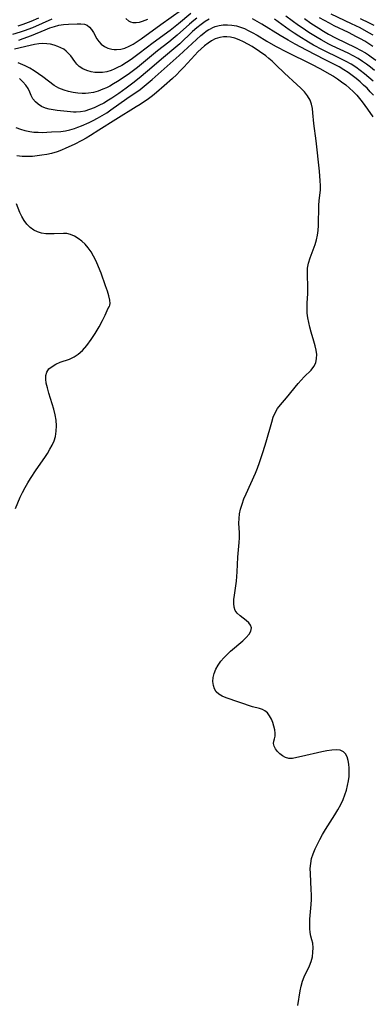
# Model space of a CAD drawing. Extents: x 1589302 to 1597504, y 2756403 to 2764605.
# Drawn here: x 1589997 to 1590116, y 2759699 to 2760031 of the extents above; entities that cross this region are included whole.
import ezdxf

# ---------------------------------------------------------------- set-up
doc = ezdxf.new("R2010")
doc.units = 0

msp = doc.modelspace()

# ---------------------------------------------------------------- linework, layer by layer
at = {"layer": 'WIL_005_Contours', "color": 0}
for points in [[(1590054.89, 2760032.97, 114), (1590050.8, 2760029.55, 114), (1590047.89, 2760027.25, 114), (1590042.25, 2760023.09, 114), (1590037.48, 2760019.43, 114), (1590034.81, 2760017.48, 114), (1590033.23, 2760016.44, 114), (1590031.61, 2760015.48, 114), (1590029.98, 2760014.62, 114), (1590028.98, 2760014.17, 114), (1590027.97, 2760013.77, 114), (1590026.51, 2760013.34, 114), (1590025.05, 2760013.09, 114), (1590023.78, 2760013.02, 114), (1590022.53, 2760013.1, 114), (1590021.31, 2760013.29, 114), (1590019.8, 2760013.71, 114), (1590018.41, 2760014.32, 114), (1590017.19, 2760015.15, 114), (1590016.41, 2760015.92, 114), (1590015.71, 2760016.77, 114), (1590014.36, 2760018.65, 114), (1590013.64, 2760019.53, 114), (1590012.84, 2760020.32, 114), (1590011.97, 2760020.93, 114), (1590011.01, 2760021.44, 114), (1590009.98, 2760021.86, 114), (1590008.79, 2760022.26, 114), (1590007.54, 2760022.58, 114), (1590006.26, 2760022.79, 114), (1590004.95, 2760022.85, 114), (1590003.54, 2760022.75, 114), (1590002.11, 2760022.51, 114), (1590000.65, 2760022.19, 114), (1589995.33, 2760020.89, 114)], [(1589996.83, 2760024.02, 112), (1589998.26, 2760024.49, 112), (1590001.07, 2760025.53, 112), (1590005.77, 2760027.5, 112), (1590007.3, 2760028.1, 112), (1590008.83, 2760028.61, 112), (1590010.37, 2760028.99, 112), (1590011.88, 2760029.22, 112), (1590013.56, 2760029.36, 112), (1590016.53, 2760029.53, 112), (1590017.81, 2760029.55, 112), (1590018.96, 2760029.42, 112), (1590019.96, 2760029.05, 112), (1590020.75, 2760028.42, 112), (1590021.42, 2760027.56, 112), (1590022.03, 2760026.57, 112), (1590023.22, 2760024.46, 112), (1590023.89, 2760023.48, 112), (1590024.67, 2760022.61, 112), (1590025.73, 2760021.84, 112), (1590026.94, 2760021.28, 112), (1590028.26, 2760020.92, 112), (1590029.04, 2760020.81, 112), (1590029.84, 2760020.78, 112), (1590031.31, 2760020.95, 112), (1590032.68, 2760021.33, 112), (1590034.05, 2760021.91, 112), (1590035.45, 2760022.66, 112), (1590036.84, 2760023.53, 112), (1590038.12, 2760024.41, 112), (1590044.8, 2760029.27, 112), (1590051.74, 2760034.19, 112)], [(1590116.96, 2760013.75, 114), (1590115.64, 2760014.83, 114), (1590114.28, 2760015.86, 114), (1590112.88, 2760016.83, 114), (1590111.44, 2760017.74, 114), (1590109.74, 2760018.68, 114), (1590108.01, 2760019.55, 114), (1590102.7, 2760022.06, 114), (1590101.54, 2760022.64, 114), (1590098.96, 2760024.04, 114), (1590097.56, 2760024.87, 114), (1590094.79, 2760026.6, 114), (1590092.47, 2760028.15, 114), (1590091.33, 2760028.95, 114), (1590087.03, 2760032.13, 114)], [(1590102.25, 2760032.9, 108), (1590109.09, 2760029.65, 108), (1590111.96, 2760028.22, 108), (1590114.91, 2760026.61, 108), (1590116.35, 2760025.75, 108)], [(1590007.99, 2760031.03, 110), (1590001.47, 2760028.19, 110), (1589998.67, 2760027.13, 110), (1589997.25, 2760026.65, 110), (1589994.65, 2760025.86, 110)], [(1589995.84, 2759994.54, 120), (1589997.34, 2759993.96, 120), (1589998.9, 2759993.48, 120), (1590000.5, 2759993.14, 120), (1590001.9, 2759992.96, 120), (1590003.32, 2759992.88, 120), (1590004.74, 2759992.87, 120), (1590007.88, 2759993, 120), (1590011.06, 2759993.21, 120), (1590012.56, 2759993.42, 120), (1590014.07, 2759993.75, 120), (1590015.59, 2759994.2, 120), (1590016.77, 2759994.61, 120), (1590017.95, 2759995.08, 120), (1590020.57, 2759996.23, 120), (1590021.88, 2759996.86, 120), (1590023.45, 2759997.69, 120), (1590024.99, 2759998.57, 120), (1590026.51, 2759999.51, 120), (1590027.89, 2760000.42, 120), (1590033.29, 2760004.27, 120), (1590037.76, 2760007.35, 120), (1590039.16, 2760008.41, 120), (1590040.53, 2760009.53, 120), (1590041.88, 2760010.68, 120), (1590051.01, 2760018.81, 120), (1590058.3, 2760025.54, 120), (1590059.28, 2760026.36, 120), (1590060.12, 2760026.99, 120), (1590060.98, 2760027.55, 120), (1590061.52, 2760027.86, 120), (1590062.34, 2760028.26, 120), (1590063.18, 2760028.59, 120), (1590064.48, 2760028.95, 120), (1590065.81, 2760029.15, 120), (1590067.3, 2760029.21, 120), (1590068.8, 2760029.1, 120), (1590070.3, 2760028.82, 120), (1590071.66, 2760028.41, 120), (1590073.01, 2760027.88, 120), (1590074.34, 2760027.25, 120), (1590075.67, 2760026.56, 120), (1590077.3, 2760025.63, 120), (1590080.58, 2760023.67, 120), (1590083.54, 2760021.96, 120), (1590087.41, 2760019.92, 120), (1590095.5, 2760015.95, 120), (1590098.69, 2760014.3, 120), (1590101.64, 2760012.65, 120), (1590103.07, 2760011.78, 120), (1590104.48, 2760010.88, 120), (1590105.86, 2760009.93, 120), (1590107.22, 2760008.89, 120), (1590108.54, 2760007.79, 120), (1590109.79, 2760006.63, 120), (1590110.98, 2760005.4, 120), (1590111.92, 2760004.3, 120), (1590112.82, 2760003.17, 120), (1590114.64, 2760000.7, 120), (1590116.36, 2759998.16, 120)], [(1590056.96, 2760031.44, 116), (1590055.88, 2760030.57, 116), (1590054.49, 2760029.37, 116), (1590050.34, 2760025.71, 116), (1590048.95, 2760024.51, 116), (1590047.49, 2760023.3, 116), (1590043.68, 2760020.34, 116), (1590036.87, 2760014.79, 116), (1590034.17, 2760012.74, 116), (1590032.76, 2760011.74, 116), (1590030.17, 2760010.01, 116), (1590028.85, 2760009.21, 116), (1590027.51, 2760008.47, 116), (1590026.39, 2760007.92, 116), (1590025.25, 2760007.42, 116), (1590023.65, 2760006.82, 116), (1590022.03, 2760006.36, 116), (1590020.4, 2760006.08, 116), (1590019.34, 2760006.01, 116), (1590018.27, 2760006.02, 116), (1590016.7, 2760006.14, 116), (1590015.15, 2760006.37, 116), (1590013.59, 2760006.7, 116), (1590012.1, 2760007.12, 116), (1590011.23, 2760007.42, 116), (1590010.39, 2760007.76, 116), (1590009.53, 2760008.2, 116), (1590008.72, 2760008.7, 116), (1590004.89, 2760011.6, 116), (1590003.49, 2760012.62, 116), (1590002.03, 2760013.61, 116), (1590000.52, 2760014.53, 116), (1589998.96, 2760015.36, 116), (1589997.35, 2760016.04, 116), (1589996.56, 2760016.3, 116)], [(1589996.58, 2760028.83, 108), (1589998.31, 2760029.42, 108), (1590000.98, 2760030.44, 108), (1590003.56, 2760031.54, 108)], [(1590061.12, 2760031.1, 118), (1590059.73, 2760030.26, 118), (1590058.36, 2760029.28, 118), (1590056.91, 2760028.11, 118), (1590055.49, 2760026.88, 118), (1590051.15, 2760022.79, 118), (1590049.85, 2760021.62, 118), (1590045.73, 2760018.16, 118), (1590040.27, 2760013.48, 118), (1590037.5, 2760011.16, 118), (1590035.34, 2760009.44, 118), (1590033.1, 2760007.75, 118), (1590030.65, 2760006.02, 118), (1590028.19, 2760004.39, 118), (1590027.06, 2760003.68, 118), (1590025.49, 2760002.77, 118), (1590023.9, 2760001.94, 118), (1590022.29, 2760001.2, 118), (1590020.68, 2760000.57, 118), (1590019.07, 2760000.07, 118), (1590017.65, 2759999.78, 118), (1590016.24, 2759999.65, 118), (1590015.3, 2759999.67, 118), (1590014.3, 2759999.74, 118), (1590009.78, 2760000.26, 118), (1590008.41, 2760000.44, 118), (1590007.08, 2760000.69, 118), (1590005.81, 2760001.05, 118), (1590004.53, 2760001.62, 118), (1590003.38, 2760002.34, 118), (1590002.4, 2760003.2, 118), (1590001.61, 2760004.17, 118), (1590001.02, 2760005.29, 118), (1590000.53, 2760006.47, 118), (1589999.96, 2760007.66, 118), (1589999.17, 2760008.83, 118), (1589998.17, 2760009.95, 118), (1589997.01, 2760010.99, 118)], [(1590040.29, 2760031.01, 110), (1590039.38, 2760030.6, 110), (1590038.49, 2760030.26, 110), (1590037.44, 2760029.95, 110), (1590036.42, 2760029.8, 110), (1590035.41, 2760029.85, 110), (1590034.64, 2760030.06, 110), (1590033.94, 2760030.41, 110), (1590032.92, 2760031.25, 110)], [(1590116.58, 2760005.4, 118), (1590115.54, 2760006.59, 118), (1590114.44, 2760007.74, 118), (1590113.29, 2760008.84, 118), (1590112.1, 2760009.9, 118), (1590110.79, 2760011, 118), (1590109.44, 2760012.04, 118), (1590108.05, 2760013.04, 118), (1590106.62, 2760013.98, 118), (1590105.02, 2760014.93, 118), (1590103.48, 2760015.77, 118), (1590100.33, 2760017.39, 118), (1590093.95, 2760020.56, 118), (1590090.13, 2760022.6, 118), (1590087.74, 2760023.96, 118), (1590085.06, 2760025.54, 118), (1590078.88, 2760029.41, 118), (1590077.33, 2760030.31, 118), (1590075.77, 2760031.13, 118)], [(1590116.47, 2760010.18, 116), (1590115.07, 2760011.42, 116), (1590113.62, 2760012.61, 116), (1590112.13, 2760013.75, 116), (1590110.6, 2760014.83, 116), (1590109.02, 2760015.83, 116), (1590107.34, 2760016.78, 116), (1590105.62, 2760017.67, 116), (1590099.36, 2760020.74, 116), (1590096.39, 2760022.31, 116), (1590094.71, 2760023.27, 116), (1590091.41, 2760025.3, 116), (1590089.78, 2760026.37, 116), (1590088.17, 2760027.47, 116), (1590083.16, 2760031.05, 116)], [(1590093.3, 2760031.25, 112), (1590095.5, 2760029.7, 112), (1590098.15, 2760027.98, 112), (1590099.76, 2760027, 112), (1590101.41, 2760026.06, 112), (1590103.77, 2760024.82, 112), (1590110.51, 2760021.51, 112), (1590112.21, 2760020.63, 112), (1590113.87, 2760019.68, 112), (1590114.89, 2760019.03, 112), (1590115.88, 2760018.35, 112), (1590117.41, 2760017.2, 112)], [(1590116.44, 2760021.83, 110), (1590115.08, 2760022.74, 110), (1590113.68, 2760023.6, 110), (1590112.24, 2760024.42, 110), (1590110.89, 2760025.15, 110), (1590108.15, 2760026.53, 110), (1590103.38, 2760028.84, 110), (1590101.7, 2760029.68, 110), (1590100.05, 2760030.57, 110), (1590098.37, 2760031.54, 110)], [(1590112.12, 2760031.34, 106), (1590115.2, 2760029.81, 106), (1590116.72, 2760029.02, 106)], [(1590091.06, 2759698.12, 122), (1590091.85, 2759703.13, 122), (1590092.18, 2759704.73, 122), (1590092.64, 2759706.36, 122), (1590093.22, 2759707.89, 122), (1590095.02, 2759711.52, 122), (1590095.57, 2759713.02, 122), (1590095.96, 2759714.58, 122), (1590096.18, 2759716.15, 122), (1590096.24, 2759717.69, 122), (1590096.1, 2759719.18, 122), (1590095.83, 2759720.38, 122), (1590095.5, 2759721.56, 122), (1590095.23, 2759722.78, 122), (1590095.07, 2759724.2, 122), (1590095.06, 2759725.7, 122), (1590095.13, 2759727.27, 122), (1590095.55, 2759732.24, 122), (1590095.63, 2759733.95, 122), (1590095.64, 2759735.61, 122), (1590095.58, 2759737.27, 122), (1590095.29, 2759742.68, 122), (1590095.28, 2759744.44, 122), (1590095.4, 2759746.14, 122), (1590095.7, 2759747.79, 122), (1590096.25, 2759749.41, 122), (1590096.95, 2759751.02, 122), (1590097.69, 2759752.61, 122), (1590098.5, 2759754.21, 122), (1590099.43, 2759755.87, 122), (1590100.43, 2759757.53, 122), (1590103.59, 2759762.54, 122), (1590104.6, 2759764.24, 122), (1590105.54, 2759765.97, 122), (1590106.38, 2759767.74, 122), (1590106.98, 2759769.28, 122), (1590107.49, 2759770.83, 122), (1590107.89, 2759772.4, 122), (1590108.19, 2759773.97, 122), (1590108.38, 2759775.52, 122), (1590108.45, 2759776.95, 122), (1590108.42, 2759778.32, 122), (1590108.29, 2759779.64, 122), (1590108.07, 2759780.86, 122), (1590107.71, 2759782.07, 122), (1590107.19, 2759783.09, 122), (1590106.47, 2759783.84, 122), (1590105.37, 2759784.31, 122), (1590104.02, 2759784.47, 122), (1590102.5, 2759784.38, 122), (1590100.86, 2759784.14, 122), (1590099.14, 2759783.79, 122), (1590092.27, 2759782.18, 122), (1590090.73, 2759781.84, 122), (1590089.29, 2759781.59, 122), (1590087.98, 2759781.57, 122), (1590086.88, 2759781.87, 122), (1590085.86, 2759782.41, 122), (1590084.95, 2759783.12, 122), (1590084.16, 2759783.95, 122), (1590083.52, 2759784.83, 122), (1590083.07, 2759785.72, 122), (1590082.86, 2759786.56, 122), (1590082.94, 2759787.36, 122), (1590083.16, 2759788.17, 122), (1590083.35, 2759789.07, 122), (1590083.38, 2759790.09, 122), (1590083.25, 2759791.23, 122), (1590082.98, 2759792.45, 122), (1590082.6, 2759793.68, 122), (1590082.11, 2759794.87, 122), (1590081.5, 2759795.97, 122), (1590080.78, 2759796.92, 122), (1590079.93, 2759797.65, 122), (1590079.09, 2759798.06, 122), (1590078.15, 2759798.36, 122), (1590075.78, 2759799.03, 122), (1590066.87, 2759802.02, 122), (1590065.55, 2759802.56, 122), (1590064.4, 2759803.22, 122), (1590063.48, 2759804.04, 122), (1590062.87, 2759805.05, 122), (1590062.52, 2759806.23, 122), (1590062.39, 2759807.51, 122), (1590062.48, 2759808.87, 122), (1590062.78, 2759810.25, 122), (1590063.34, 2759811.69, 122), (1590064.11, 2759813.09, 122), (1590065.02, 2759814.34, 122), (1590066.05, 2759815.53, 122), (1590067.17, 2759816.67, 122), (1590068.36, 2759817.76, 122), (1590072.48, 2759821.25, 122), (1590073.65, 2759822.36, 122), (1590074.59, 2759823.45, 122), (1590075.19, 2759824.55, 122), (1590075.36, 2759825.61, 122), (1590075.12, 2759826.52, 122), (1590074.48, 2759827.38, 122), (1590073.59, 2759828.16, 122), (1590071.53, 2759829.68, 122), (1590070.6, 2759830.54, 122), (1590069.91, 2759831.54, 122), (1590069.55, 2759832.64, 122), (1590069.43, 2759833.88, 122), (1590069.47, 2759835.24, 122), (1590069.62, 2759836.68, 122), (1590070.29, 2759841.37, 122), (1590070.45, 2759842.96, 122), (1590070.56, 2759844.58, 122), (1590070.84, 2759849.46, 122), (1590071.25, 2759854.39, 122), (1590071.33, 2759856.02, 122), (1590071.31, 2759857.67, 122), (1590071.17, 2759860.94, 122), (1590071.21, 2759862.58, 122), (1590071.4, 2759864.12, 122), (1590071.72, 2759865.66, 122), (1590072.23, 2759867.4, 122), (1590072.86, 2759869.13, 122), (1590073.58, 2759870.86, 122), (1590076.71, 2759877.81, 122), (1590077.44, 2759879.58, 122), (1590078.12, 2759881.41, 122), (1590079.35, 2759885.11, 122), (1590080.36, 2759888.4, 122), (1590082.23, 2759895.06, 122), (1590082.77, 2759896.7, 122), (1590083.42, 2759898.23, 122), (1590084.2, 2759899.63, 122), (1590085.19, 2759900.9, 122), (1590087.25, 2759903.26, 122), (1590091.17, 2759908.08, 122), (1590092.18, 2759909.24, 122), (1590093.22, 2759910.33, 122), (1590095.52, 2759912.6, 122), (1590096.45, 2759913.79, 122), (1590097.09, 2759915.09, 122), (1590097.42, 2759916.52, 122), (1590097.45, 2759917.9, 122), (1590097.27, 2759919.33, 122), (1590096.93, 2759920.82, 122), (1590096.51, 2759922.34, 122), (1590095.55, 2759925.47, 122), (1590095.11, 2759927.07, 122), (1590094.74, 2759928.66, 122), (1590094.45, 2759930.27, 122), (1590094.26, 2759931.87, 122), (1590094.17, 2759933.48, 122), (1590094.19, 2759935.17, 122), (1590094.4, 2759938.52, 122), (1590094.45, 2759940.17, 122), (1590094.28, 2759945.34, 122), (1590094.37, 2759947.03, 122), (1590094.67, 2759948.77, 122), (1590095.17, 2759950.48, 122), (1590096.88, 2759955, 122), (1590097.36, 2759956.54, 122), (1590097.7, 2759958.15, 122), (1590097.91, 2759959.8, 122), (1590098.03, 2759961.48, 122), (1590098.19, 2759968.2, 122), (1590098.3, 2759969.85, 122), (1590098.66, 2759973.41, 122), (1590098.7, 2759974.96, 122), (1590098.65, 2759976.53, 122), (1590098.38, 2759979.73, 122), (1590097.28, 2759989.99, 122), (1590096.44, 2759995.83, 122), (1590096.15, 2759999.45, 122), (1590095.96, 2760000.94, 122), (1590095.66, 2760002.38, 122), (1590095.18, 2760003.74, 122), (1590094.37, 2760005.17, 122), (1590093.31, 2760006.51, 122), (1590092.1, 2760007.79, 122), (1590090.77, 2760009.04, 122), (1590086.57, 2760012.82, 122), (1590083.64, 2760015.71, 122), (1590082.34, 2760016.93, 122), (1590081.31, 2760017.8, 122), (1590080.24, 2760018.64, 122), (1590078.11, 2760020.17, 122), (1590075.64, 2760021.8, 122), (1590074.19, 2760022.65, 122), (1590072.73, 2760023.43, 122), (1590071.25, 2760024.11, 122), (1590069.77, 2760024.65, 122), (1590068.28, 2760025.01, 122), (1590067.09, 2760025.13, 122), (1590065.9, 2760025.11, 122), (1590064.74, 2760024.93, 122), (1590063.9, 2760024.7, 122), (1590063.09, 2760024.39, 122), (1590061.88, 2760023.74, 122), (1590060.72, 2760022.95, 122), (1590059.57, 2760022.06, 122), (1590058.44, 2760021.08, 122), (1590057.33, 2760020.04, 122), (1590056.25, 2760018.94, 122), (1590052.61, 2760014.9, 122), (1590051.34, 2760013.59, 122), (1590050.03, 2760012.3, 122), (1590048.69, 2760011.04, 122), (1590045.96, 2760008.58, 122), (1590043.34, 2760006.31, 122), (1590042, 2760005.23, 122), (1590040.63, 2760004.2, 122), (1590037.8, 2760002.3, 122), (1590036.45, 2760001.44, 122), (1590029.64, 2759997.26, 122), (1590023.89, 2759993.56, 122), (1590021.03, 2759991.78, 122), (1590019.6, 2759990.92, 122), (1590018.14, 2759990.11, 122), (1590015.52, 2759988.8, 122), (1590012.72, 2759987.5, 122), (1590011.24, 2759986.86, 122), (1590009.73, 2759986.3, 122), (1590007.83, 2759985.77, 122), (1590006.25, 2759985.42, 122), (1590004.65, 2759985.14, 122), (1590003.04, 2759984.92, 122), (1590001.42, 2759984.77, 122), (1589999.81, 2759984.7, 122), (1589997.98, 2759984.74, 122), (1589996.18, 2759984.95, 122)], [(1590027.25, 2759934.03, 124), (1590027.44, 2759934.13, 124), (1590027.59, 2759934.52, 124), (1590027.67, 2759935.15, 124), (1590027.57, 2759936.26, 124), (1590027.26, 2759937.66, 124), (1590026.76, 2759939.3, 124), (1590026.14, 2759941.12, 124), (1590024.59, 2759945.34, 124), (1590023.77, 2759947.43, 124), (1590022.93, 2759949.37, 124), (1590022.09, 2759951.06, 124), (1590021.22, 2759952.53, 124), (1590020.26, 2759953.9, 124), (1590019.21, 2759955.09, 124), (1590018.08, 2759956.15, 124), (1590016.88, 2759957.06, 124), (1590015.62, 2759957.81, 124), (1590014.33, 2759958.37, 124), (1590013.01, 2759958.69, 124), (1590011.95, 2759958.77, 124), (1590008.75, 2759958.61, 124), (1590007.32, 2759958.59, 124), (1590005.9, 2759958.65, 124), (1590004.5, 2759958.85, 124), (1590003.17, 2759959.24, 124), (1590001.85, 2759959.91, 124), (1590000.64, 2759960.8, 124), (1589999.56, 2759961.88, 124), (1589998.62, 2759963.13, 124), (1589997.87, 2759964.44, 124), (1589997.22, 2759965.85, 124), (1589996.02, 2759968.76, 124)], [(1589995.7, 2759865.91, 124), (1589997.29, 2759869.71, 124), (1589998.06, 2759871.36, 124), (1589998.92, 2759872.99, 124), (1589999.85, 2759874.6, 124), (1590000.76, 2759876.06, 124), (1590002.69, 2759878.93, 124), (1590005.6, 2759883.14, 124), (1590006.51, 2759884.52, 124), (1590007.35, 2759885.92, 124), (1590008.1, 2759887.33, 124), (1590008.74, 2759888.78, 124), (1590009.2, 2759890.26, 124), (1590009.49, 2759892.04, 124), (1590009.55, 2759893.86, 124), (1590009.41, 2759895.71, 124), (1590009.11, 2759897.57, 124), (1590008.66, 2759899.43, 124), (1590008.12, 2759901.27, 124), (1590006.97, 2759904.86, 124), (1590006.46, 2759906.59, 124), (1590006.09, 2759908.24, 124), (1590005.93, 2759909.59, 124), (1590005.96, 2759910.84, 124), (1590006.27, 2759911.94, 124), (1590007, 2759913.01, 124), (1590008.07, 2759913.89, 124), (1590009.38, 2759914.63, 124), (1590010.84, 2759915.25, 124), (1590013.97, 2759916.36, 124), (1590015.49, 2759917.05, 124), (1590016.91, 2759917.97, 124), (1590018.34, 2759919.26, 124), (1590019.8, 2759920.94, 124), (1590021.25, 2759922.9, 124), (1590022.62, 2759925.01, 124), (1590023.91, 2759927.22, 124), (1590025.03, 2759929.32, 124), (1590025.96, 2759931.19, 124), (1590026.67, 2759932.69, 124), (1590027.25, 2759934.03, 124)]]:
    msp.add_polyline3d(points, dxfattribs=at)

doc.saveas('drawing.dxf')
